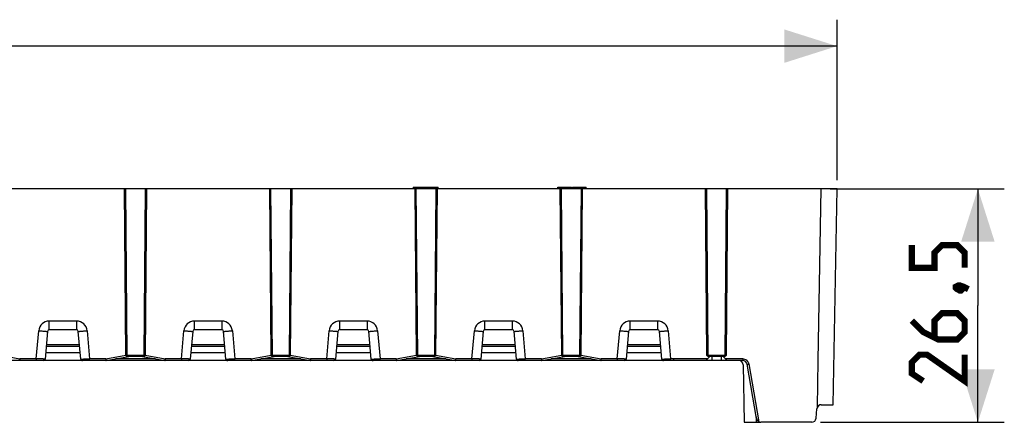
# Model space of a CAD drawing. Units: millimetres. Extents: x -125 to 103, y -7 to 19.
# Drawn here: x 47 to 103, y -7 to 16 of the extents above; entities that cross this region are included whole.
import ezdxf

# ---------------------------------------------------------------- set-up
doc = ezdxf.new("R2010")
doc.units = ezdxf.units.MM
doc.header["$LTSCALE"] = 16.335
doc.layers.get('0').update_dxf_attribs({"linetype": 'CONTINUOUS'})
doc.layers.add('IMPORT_IGES', color=7, linetype='CONTINUOUS')
doc.styles.get("Standard").update_dxf_attribs({"font": 'txt', "width": 0.8})
doc.dimstyles.new('DIMSTYLE_1', dxfattribs={"dimtxt": 3, "dimasz": 3, "dimexe": 1.5, "dimexo": 0.5, "dimgap": 0.75, "dimtad": 1, "dimlfac": 2, "dimtxsty": 'STANDARD', "dimblk": '_FILLED', "dimblk1": '_FILLED', "dimblk2": '_FILLED', "dimcen": 0.09, "dimazin": 2, "dimtfac": 1, "dimtofl": 0, "dimtmove": 0, "dimatfit": 3, "dimldrblk": '_FILLED', "dimfxl": 1, "dimtolj": 1, "dimarcsym": 0})
doc.dimstyles.new('DIMSTYLE_2', dxfattribs={"dimtxt": 3, "dimasz": 3, "dimexe": 1.5, "dimexo": 0.5, "dimgap": 0.75, "dimtad": 1, "dimdec": 0, "dimlfac": 2, "dimtxsty": 'STANDARD', "dimblk": '_FILLED', "dimblk1": '_FILLED', "dimblk2": '_FILLED', "dimcen": 0.09, "dimazin": 2, "dimtfac": 1, "dimtdec": 0, "dimtofl": 0, "dimtmove": 0, "dimatfit": 3, "dimldrblk": '_FILLED', "dimfxl": 1, "dimtolj": 1, "dimarcsym": 0})

# ---------------------------------------------------------------- blocks, each defined once
blk = doc.blocks.new('_FILLED')
at = {"color": 0, "linetype": 'BYBLOCK'}
blk.add_solid([(0, 0), (-1, 0.317), (-1, -0.317)], dxfattribs=at)
blk = doc.blocks.new('*D0')
at = {"color": 7, "linetype": 'CONTINUOUS'}
for p, q in [((93.07, 6.575), (102.97, 6.575)), ((101.47, 6.575), (101.47, -0.05)), ((101.47, -6.675), (101.47, -0.05)), ((92.531, -6.675), (102.97, -6.675))]:
    blk.add_line(p, q, dxfattribs=at)
at = {"color": 7, "linetype": 'CONTINUOUS', "xscale": 3, "yscale": 3, "zscale": 3}
for p, rotation in [((101.47, 6.575), 90), ((101.47, -6.675), 270)]:
    blk.add_blockref('_FILLED', p, dxfattribs=dict(at, rotation=rotation))
blk = doc.blocks.new('*D1')
at = {"color": 7, "linetype": 'CONTINUOUS'}
for p, q in [((-93.47, 7.075), (-93.47, 16.175)), ((93.47, 7.075), (93.47, 16.175)), ((-93.47, 14.675), (0, 14.675)), ((93.47, 14.675), (0, 14.675))]:
    blk.add_line(p, q, dxfattribs=at)
at = {"color": 7, "linetype": 'CONTINUOUS', "xscale": 3, "yscale": 3, "zscale": 3, "rotation": 180}
blk.add_blockref('_FILLED', (-93.47, 14.675), dxfattribs=at)
at = {"color": 7, "linetype": 'CONTINUOUS', "xscale": 3, "yscale": 3, "zscale": 3}
blk.add_blockref('_FILLED', (93.47, 14.675), dxfattribs=at)

msp = doc.modelspace()

# ---------------------------------------------------------------- linework, layer by layer
at = {"color": 7, "linetype": 'CONTINUOUS', "const_width": 0.35}
for points in [[(100.7202, 2.0928), (100.7202, 2.95), (100.2916, 3.3786), (99.4345, 3.3786), (99.0059, 2.95), (99.0059, 2.0928), (97.7202, 2.0928), (97.7202, 3.3786)], [(100.2202, 1.0214), (100.363, 1.0928), (100.4345, 1.0928), (100.5773, 0.95), (100.5773, 0.8786), (100.5059, 0.8071), (100.4345, 0.8071), (100.2916, 0.8786), (100.2202, 0.95), (100.2202, 1.0214)], [(100.4345, 1.0928), (100.6488, 1.0214), (100.9345, 0.8786)], [(97.7202, -0.9072), (98.363, -1.55), (99.2202, -1.9786), (100.2916, -1.9786), (100.7202, -1.55), (100.7202, -0.9072), (100.2916, -0.4786), (99.4345, -0.4786), (99.0059, -0.9072), (99.0059, -1.8357)], [(100.7202, -2.8357), (100.7202, -4.3357), (98.5773, -2.8357), (98.1488, -2.8357), (97.7202, -3.2643), (97.7202, -3.9072), (98.363, -4.3357)]]:
    msp.add_lwpolyline(points, dxfattribs=at)
at = {"layer": 'IMPORT_IGES', "color": 7, "linetype": 'CONTINUOUS'}
for p, q in [((93.4702, 6.575), (-93.4702, 6.575)), ((53.0825, -2.8755), (53, 6.575)), ((54.25, 6.575), (54.1675, -2.8755)), ((61.3325, -2.8755), (61.25, 6.575)), ((62.5, 6.575), (62.4175, -2.8755)), ((69.3919, 6.675), (69.3902, 6.575)), ((69.3919, 6.675), (70.8064, 6.675)), ((69.5825, -2.8755), (69.5, 6.575)), ((70.1694, 6.575), (70.1693, 6.675)), ((70.75, 6.575), (70.6675, -2.8755)), ((70.8081, 6.575), (70.8064, 6.675)), ((77.6081, 6.575), (77.6099, 6.675)), ((77.6099, 6.675), (78.3796, 6.675)), ((77.8325, -2.8755), (77.75, 6.575)), ((78.3814, 6.575), (78.3796, 6.675)), ((78.4424, 6.575), (78.4442, 6.675)), ((78.4442, 6.675), (79.2139, 6.675)), ((78.5357, 6.575), (78.5353, 6.675)), ((79, 6.575), (78.9175, -2.8755)), ((79.2157, 6.575), (79.2139, 6.675)), ((86.0825, -2.8755), (86, 6.575)), ((87.25, 6.575), (87.1675, -2.8755)), ((93.2564, -5.675), (93.4702, 6.575)), ((48.6232, -1.5163), (48.4861, -3.0837)), ((50.2771, -1.425), (48.7229, -1.425)), ((50.5139, -3.0837), (50.3768, -1.5163)), ((56.8732, -1.5163), (56.7361, -3.0837)), ((58.5271, -1.425), (56.9729, -1.425)), ((58.7639, -3.0837), (58.6268, -1.5163)), ((65.1232, -1.5163), (64.9861, -3.0837)), ((66.7771, -1.425), (65.2229, -1.425)), ((67.0139, -3.0837), (66.8768, -1.5163)), ((73.3732, -1.5163), (73.2361, -3.0837)), ((75.0271, -1.425), (73.4729, -1.425)), ((75.2639, -3.0837), (75.1268, -1.5163)), ((81.6232, -1.5163), (81.4861, -3.0837)), ((83.2771, -1.425), (81.7229, -1.425)), ((83.5139, -3.0837), (83.3768, -1.5163)), ((50.4519, -2.375), (48.5481, -2.375)), ((58.7019, -2.375), (56.7981, -2.375)), ((66.9519, -2.375), (65.0481, -2.375)), ((75.2019, -2.375), (73.2981, -2.375)), ((83.4519, -2.375), (81.5481, -2.375)), ((88.1132, -3.175), (-88.1132, -3.175)), ((51.9361, -3.175), (51.9534, -3.1735)), ((51.9534, -3.1735), (53.3626, -2.925)), ((53.1325, -2.925), (54.1175, -2.925)), ((53.9035, -2.9279), (55.2966, -3.1735)), ((60.1861, -3.175), (60.2034, -3.1735)), ((60.2034, -3.1735), (61.6126, -2.925)), ((61.3825, -2.925), (62.3675, -2.925)), ((62.1535, -2.9279), (63.5466, -3.1735)), ((68.4361, -3.175), (68.4534, -3.1735)), ((68.4534, -3.1735), (69.8626, -2.925)), ((69.6325, -2.925), (70.6175, -2.925)), ((70.4035, -2.9279), (71.7966, -3.1735)), ((76.6861, -3.175), (76.7034, -3.1735)), ((76.7034, -3.1735), (78.1126, -2.925)), ((77.8825, -2.925), (78.8675, -2.925)), ((78.6535, -2.9279), (80.0466, -3.1735)), ((84.2, -3.1749), (84.1992, -3.0859)), ((84.2, -3.0808), (84.2, -3.0759)), ((86.0204, -3.175), (86.2704, -2.925)), ((86.1325, -2.925), (87.1175, -2.925)), ((86.9796, -2.925), (87.2296, -3.175)), ((88.1444, -3.4207), (88.2012, -6.675)), ((88.9037, -6.4684), (88.3594, -3.3816)), ((92.2801, -6.4468), (92.3276, -5.9032)), ((92.5767, -5.675), (93.2564, -5.675)), ((88.2012, -6.675), (89.0719, -6.675)), ((88.8845, -6.3598), (88.879, -6.675)), ((89.0719, -6.675), (89.0721, -6.6625)), ((92.031, -6.675), (89.1499, -6.675))]:
    msp.add_line(p, q, dxfattribs=at)
at = {"layer": 'IMPORT_IGES', "color": 250, "linetype": 'CONTINUOUS'}
for p, q in [((53.05, 6.575), (53.1325, -2.8755)), ((54.1175, -2.8755), (54.2, 6.575)), ((61.3, 6.575), (61.3825, -2.8755)), ((62.3675, -2.8755), (62.45, 6.575)), ((69.55, 6.575), (69.6325, -2.8755)), ((69.826, 6.575), (69.826, 6.675)), ((70.4536, 6.575), (70.4537, 6.675)), ((70.6175, -2.8755), (70.7, 6.575)), ((77.8, 6.575), (77.8825, -2.8755)), ((78.0911, 6.575), (78.0911, 6.675)), ((78.8523, 6.575), (78.8523, 6.675)), ((78.8675, -2.8755), (78.95, 6.575)), ((86.05, 6.575), (86.1325, -2.8755)), ((87.1175, -2.8755), (87.2, 6.575)), ((92.4001, -3.1672), (92.5702, 6.575)), ((50.2771, -0.9294), (48.7229, -0.9294)), ((48.7229, -1.425), (48.7229, -0.9294)), ((50.2771, -0.9294), (50.2771, -1.425)), ((58.5271, -0.9294), (56.9729, -0.9294)), ((56.9729, -1.425), (56.9729, -0.9294)), ((58.5271, -0.9294), (58.5271, -1.425)), ((66.7771, -0.9294), (65.2229, -0.9294)), ((65.2229, -1.425), (65.2229, -0.9294)), ((66.7771, -0.9294), (66.7771, -1.425)), ((75.0271, -0.9294), (73.4729, -0.9294)), ((73.4729, -1.425), (73.4729, -0.9294)), ((75.0271, -0.9294), (75.0271, -1.425)), ((83.2771, -0.9294), (81.7229, -0.9294)), ((81.7229, -1.425), (81.7229, -0.9294)), ((83.2771, -0.9294), (83.2771, -1.425)), ((47.9853, -3.0759), (48.1251, -1.4771)), ((50.8748, -1.4771), (51.0147, -3.0759)), ((56.2353, -3.0759), (56.3751, -1.4771)), ((59.1248, -1.4771), (59.2647, -3.0759)), ((64.4853, -3.0759), (64.6251, -1.4771)), ((67.3748, -1.4771), (67.5147, -3.0759)), ((72.7353, -3.0759), (72.8751, -1.4771)), ((75.6248, -1.4771), (75.7647, -3.0759)), ((80.9853, -3.0759), (81.1251, -1.4771)), ((83.8748, -1.4771), (84.0147, -3.0759)), ((50.4835, -2.736), (48.5165, -2.736)), ((50.4433, -2.2768), (48.5567, -2.2768)), ((58.7335, -2.736), (56.7665, -2.736)), ((58.6933, -2.2768), (56.8067, -2.2768)), ((66.9835, -2.736), (65.0165, -2.736)), ((66.9433, -2.2768), (65.0567, -2.2768)), ((75.2335, -2.736), (73.2665, -2.736)), ((75.1933, -2.2768), (73.3067, -2.2768)), ((83.4835, -2.736), (81.5165, -2.736)), ((83.4433, -2.2768), (81.5567, -2.2768)), ((45.9178, -2.8738), (47.0639, -3.0759)), ((47.9853, -3.0759), (47.0639, -3.0759)), ((47.0639, -3.175), (47.0639, -3.0759)), ((47.9853, -3.0759), (47.9853, -3.175)), ((50.5164, -3.0839), (50.5388, -3.0836)), ((50.5388, -3.0836), (50.5586, -3.0833)), ((51.9361, -3.0759), (51.0147, -3.0759)), ((51.0147, -3.175), (51.0147, -3.0759)), ((51.9361, -3.0759), (53.0822, -2.8738)), ((51.9361, -3.0759), (51.9361, -3.1747)), ((51.9494, -3.1513), (51.9361, -3.0759)), ((51.9534, -3.1735), (51.9494, -3.1513)), ((54.7578, -3.0785), (52.4922, -3.0785)), ((54.1175, -2.8755), (53.1325, -2.8755)), ((53.1325, -2.925), (53.1325, -2.8755)), ((53.993, -2.925), (53.9959, -2.9442)), ((54.1175, -2.925), (54.1175, -2.8755)), ((54.1678, -2.8738), (55.3139, -3.0759)), ((56.2353, -3.0759), (55.3139, -3.0759)), ((55.3139, -3.175), (55.3139, -3.0759)), ((56.2353, -3.0759), (56.2353, -3.175)), ((58.7664, -3.0839), (58.7888, -3.0836)), ((58.7888, -3.0836), (58.8086, -3.0833)), ((60.1861, -3.0759), (59.2647, -3.0759)), ((59.2647, -3.175), (59.2647, -3.0759)), ((60.1861, -3.0759), (61.3322, -2.8738)), ((60.1861, -3.0759), (60.1861, -3.1747)), ((60.1994, -3.1513), (60.1861, -3.0759)), ((60.2034, -3.1735), (60.1994, -3.1513)), ((63.0078, -3.0785), (60.7422, -3.0785)), ((62.3675, -2.8755), (61.3825, -2.8755)), ((61.3825, -2.925), (61.3825, -2.8755)), ((62.243, -2.925), (62.2459, -2.9442)), ((62.3675, -2.925), (62.3675, -2.8755)), ((62.4178, -2.8738), (63.5639, -3.0759)), ((64.4853, -3.0759), (63.5639, -3.0759)), ((63.5639, -3.175), (63.5639, -3.0759)), ((64.4853, -3.0759), (64.4853, -3.175)), ((67.0164, -3.0839), (67.0388, -3.0836)), ((67.0388, -3.0836), (67.0586, -3.0833)), ((68.4361, -3.0759), (67.5147, -3.0759)), ((67.5147, -3.175), (67.5147, -3.0759)), ((68.4361, -3.0759), (69.5822, -2.8738)), ((68.4361, -3.0759), (68.4361, -3.1747)), ((68.4494, -3.1513), (68.4361, -3.0759)), ((68.4534, -3.1735), (68.4494, -3.1513)), ((71.2578, -3.0785), (68.9922, -3.0785)), ((70.6175, -2.8755), (69.6325, -2.8755)), ((69.6325, -2.925), (69.6325, -2.8755)), ((70.493, -2.925), (70.4959, -2.9442)), ((70.6175, -2.925), (70.6175, -2.8755)), ((70.6678, -2.8738), (71.8139, -3.0759)), ((72.7353, -3.0759), (71.8139, -3.0759)), ((71.8139, -3.175), (71.8139, -3.0759)), ((72.7353, -3.0759), (72.7353, -3.175)), ((75.2664, -3.0839), (75.2888, -3.0836)), ((75.2888, -3.0836), (75.3086, -3.0833)), ((76.6861, -3.0759), (75.7647, -3.0759)), ((75.7647, -3.175), (75.7647, -3.0759)), ((76.6861, -3.0759), (77.8322, -2.8738)), ((76.6861, -3.0759), (76.6861, -3.1747)), ((76.6994, -3.1513), (76.6861, -3.0759)), ((76.7034, -3.1735), (76.6994, -3.1513)), ((79.5078, -3.0785), (77.2422, -3.0785)), ((78.8675, -2.8755), (77.8825, -2.8755)), ((77.8825, -2.925), (77.8825, -2.8755)), ((78.743, -2.925), (78.7459, -2.9442)), ((78.8675, -2.925), (78.8675, -2.8755)), ((78.9178, -2.8738), (80.0639, -3.0759)), ((80.9853, -3.0759), (80.0639, -3.0759)), ((80.0639, -3.175), (80.0639, -3.0759)), ((80.9853, -3.0759), (80.9853, -3.175)), ((83.5164, -3.0839), (83.5388, -3.0836)), ((83.5388, -3.0836), (83.5586, -3.0833)), ((84.2, -3.0759), (84.0147, -3.0759)), ((84.0147, -3.175), (84.0147, -3.0759)), ((86.1146, -3.0808), (84.2, -3.0808)), ((87.1175, -2.8755), (86.1325, -2.8755)), ((86.1325, -2.925), (86.1325, -2.8755)), ((86.3704, -3.175), (86.3704, -2.925)), ((86.8796, -2.925), (86.8796, -3.175)), ((87.1175, -2.925), (87.1175, -2.8755)), ((88.1132, -3.0808), (87.1354, -3.0808)), ((88.1132, -3.0808), (88.1132, -3.175)), ((92.354, -5.8114), (92.4, -3.175)), ((92.4001, -3.1672), (92.4001, -3.175)), ((88.453, -3.3659), (89.0311, -6.645))]:
    msp.add_line(p, q, dxfattribs=at)
for centre, radius, start, end in [((48.7229, -1.5294), 0.6, 89.99753, 175.00232), ((50.2771, -1.5294), 0.6, 5.00119, 89.99897), ((56.9729, -1.5294), 0.6, 89.99753, 175.00232), ((58.5271, -1.5294), 0.6, 5.00119, 89.99897), ((65.2229, -1.5294), 0.6, 89.99753, 175.00232), ((66.7771, -1.5294), 0.6, 5.00119, 89.99897), ((73.4729, -1.5294), 0.6, 89.99753, 175.00232), ((75.0271, -1.5294), 0.6, 5.00119, 89.99897), ((81.7229, -1.5294), 0.6, 89.99753, 175.00232), ((83.2771, -1.5294), 0.6, 5.00119, 89.99897), ((50.6168, -3.0749), 0.1008, 185.03116, 199.04329), ((50.6158, -3.0752), 0.0998, 199.08467, 212.80036), ((48.8044, 118.6249), 121.7208, 270.825746, 271.040476), ((58.8668, -3.0749), 0.1008, 185.03116, 199.04329), ((58.8658, -3.0752), 0.0998, 199.08467, 212.80036), ((57.0544, 118.6249), 121.7208, 270.825746, 271.040476), ((67.1168, -3.0749), 0.1008, 185.03116, 199.04329), ((67.1158, -3.0752), 0.0998, 199.08467, 212.80036), ((65.3044, 118.6249), 121.7208, 270.825746, 271.040476), ((75.3668, -3.0749), 0.1008, 185.03116, 199.04329), ((75.3658, -3.0752), 0.0998, 199.08467, 212.80036), ((73.5544, 118.6249), 121.7208, 270.825746, 271.040476), ((83.6168, -3.0749), 0.1008, 185.03116, 199.04329), ((83.6158, -3.0752), 0.0998, 199.08467, 212.80036), ((81.8044, 118.6249), 121.7208, 270.825746, 271.040476)]:
    msp.add_arc(centre, radius, start, end, dxfattribs=at)
at = {"layer": 'IMPORT_IGES', "color": 7, "linetype": 'CONTINUOUS'}
for centre, radius, start, end in [((48.7229, -1.525), 0.1, 90, 175), ((50.2771, -1.525), 0.1, 5, 90), ((56.9729, -1.525), 0.1, 90, 175), ((58.5271, -1.525), 0.1, 5, 90), ((65.2229, -1.525), 0.1, 90, 175), ((66.7771, -1.525), 0.1, 5, 90), ((73.4729, -1.525), 0.1, 90, 175), ((75.0271, -1.525), 0.1, 5, 90), ((81.7229, -1.525), 0.1, 90, 175), ((83.2771, -1.525), 0.1, 5, 90), ((47.0639, -3.075), 0.1, 260, 270), ((48.3865, -3.075), 0.1, 270, 355), ((50.6135, -3.075), 0.1, 185, 270), ((51.9361, -3.075), 0.1, 270, 280), ((53.1325, -2.875), 0.05, 180.5, 270), ((54.1175, -2.875), 0.05, 270, 359.5), ((55.3139, -3.075), 0.1, 260, 270), ((56.6365, -3.075), 0.1, 270, 355), ((58.8635, -3.075), 0.1, 185, 270), ((60.1861, -3.075), 0.1, 270, 280), ((61.3825, -2.875), 0.05, 180.5, 270), ((62.3675, -2.875), 0.05, 270, 359.5), ((63.5639, -3.075), 0.1, 260, 270), ((64.8865, -3.075), 0.1, 270, 355), ((67.1135, -3.075), 0.1, 185, 270), ((68.4361, -3.075), 0.1, 270, 280), ((69.6325, -2.875), 0.05, 180.5, 270), ((70.6175, -2.875), 0.05, 270, 359.5), ((71.8139, -3.075), 0.1, 260, 270), ((73.1365, -3.075), 0.1, 270, 355), ((75.3635, -3.075), 0.1, 185, 270), ((76.6861, -3.075), 0.1, 270, 280), ((77.8825, -2.875), 0.05, 180.5, 270), ((78.8675, -2.875), 0.05, 270, 359.5), ((80.0639, -3.075), 0.1, 260, 270), ((81.3865, -3.075), 0.1, 270, 355), ((83.6135, -3.075), 0.1, 185, 270), ((86.1325, -2.875), 0.05, 180.5, 270), ((87.1175, -2.875), 0.05, 270, 359.5), ((87.8944, -3.425), 0.25, 1, 90), ((88.1132, -3.425), 0.25, 10, 90), ((92.5767, -5.925), 0.25, 90, 175), ((89.1499, -6.425), 0.25, 190, 270), ((92.031, -6.425), 0.25, 270, 355)]:
    msp.add_arc(centre, radius, start, end, dxfattribs=at)
at = {"layer": 'IMPORT_IGES', "color": 250, "linetype": 'CONTINUOUS'}
for points, knots in [([(48.1251, -1.4771), (48.1554, -1.4797), (48.2165, -1.485), (48.3073, -1.4927), (48.3944, -1.5), (48.4621, -1.5054), (48.5102, -1.5092), (48.5402, -1.5115), (48.5658, -1.5133), (48.5865, -1.5147), (48.6007, -1.5156), (48.6096, -1.5161), (48.6145, -1.5164), (48.6181, -1.5165), (48.6209, -1.5166), (48.6222, -1.5164), (48.6232, -1.5165), (48.6232, -1.5163)], [0, 0, 0, 0, 0.1821561, 0.3681023, 0.5471253, 0.7070352, 0.7760604, 0.8365708, 0.8879696, 0.9296602, 0.9612417, 0.9733486, 0.9830959, 0.9905564, 0.9958037, 0.9989154, 1, 1, 1, 1]), ([(50.3768, -1.5163), (50.3768, -1.5165), (50.3778, -1.5164), (50.3791, -1.5166), (50.3819, -1.5165), (50.3855, -1.5164), (50.3904, -1.5161), (50.3993, -1.5156), (50.4135, -1.5147), (50.4342, -1.5133), (50.4598, -1.5115), (50.4898, -1.5092), (50.5379, -1.5054), (50.6056, -1.5), (50.6927, -1.4927), (50.7835, -1.485), (50.8446, -1.4797), (50.8749, -1.4771)], [0, 0, 0, 0, 0.0010846, 0.0041963, 0.0094436, 0.0169041, 0.0266514, 0.0387583, 0.0703398, 0.1120304, 0.1634292, 0.2239396, 0.2929648, 0.4528747, 0.6318977, 0.8178439, 1, 1, 1, 1]), ([(56.3751, -1.4771), (56.4054, -1.4797), (56.4665, -1.485), (56.5573, -1.4927), (56.6444, -1.5), (56.7121, -1.5054), (56.7602, -1.5092), (56.7902, -1.5115), (56.8158, -1.5133), (56.8365, -1.5147), (56.8507, -1.5156), (56.8596, -1.5161), (56.8645, -1.5164), (56.8681, -1.5165), (56.8709, -1.5166), (56.8722, -1.5164), (56.8732, -1.5165), (56.8732, -1.5163)], [0, 0, 0, 0, 0.1821561, 0.3681023, 0.5471253, 0.7070352, 0.7760604, 0.8365708, 0.8879696, 0.9296602, 0.9612417, 0.9733486, 0.9830959, 0.9905564, 0.9958037, 0.9989154, 1, 1, 1, 1]), ([(58.6268, -1.5163), (58.6268, -1.5165), (58.6278, -1.5164), (58.6291, -1.5166), (58.6319, -1.5165), (58.6355, -1.5164), (58.6404, -1.5161), (58.6493, -1.5156), (58.6635, -1.5147), (58.6842, -1.5133), (58.7098, -1.5115), (58.7398, -1.5092), (58.7879, -1.5054), (58.8556, -1.5), (58.9427, -1.4927), (59.0335, -1.485), (59.0946, -1.4797), (59.1249, -1.4771)], [0, 0, 0, 0, 0.0010846, 0.0041963, 0.0094436, 0.0169041, 0.0266514, 0.0387583, 0.0703398, 0.1120304, 0.1634292, 0.2239396, 0.2929648, 0.4528747, 0.6318977, 0.8178439, 1, 1, 1, 1]), ([(64.6251, -1.4771), (64.6554, -1.4797), (64.7165, -1.485), (64.8073, -1.4927), (64.8944, -1.5), (64.9621, -1.5054), (65.0102, -1.5092), (65.0402, -1.5115), (65.0658, -1.5133), (65.0865, -1.5147), (65.1007, -1.5156), (65.1096, -1.5161), (65.1145, -1.5164), (65.1181, -1.5165), (65.1209, -1.5166), (65.1222, -1.5164), (65.1232, -1.5165), (65.1232, -1.5163)], [0, 0, 0, 0, 0.1821561, 0.3681023, 0.5471253, 0.7070352, 0.7760604, 0.8365708, 0.8879696, 0.9296602, 0.9612417, 0.9733486, 0.9830959, 0.9905564, 0.9958037, 0.9989154, 1, 1, 1, 1]), ([(66.8768, -1.5163), (66.8768, -1.5165), (66.8778, -1.5164), (66.8791, -1.5166), (66.8819, -1.5165), (66.8855, -1.5164), (66.8904, -1.5161), (66.8993, -1.5156), (66.9135, -1.5147), (66.9342, -1.5133), (66.9598, -1.5115), (66.9898, -1.5092), (67.0379, -1.5054), (67.1056, -1.5), (67.1927, -1.4927), (67.2835, -1.485), (67.3446, -1.4797), (67.3749, -1.4771)], [0, 0, 0, 0, 0.0010846, 0.0041963, 0.0094436, 0.0169041, 0.0266514, 0.0387583, 0.0703398, 0.1120304, 0.1634292, 0.2239396, 0.2929648, 0.4528747, 0.6318977, 0.8178439, 1, 1, 1, 1]), ([(72.8751, -1.4771), (72.9054, -1.4797), (72.9665, -1.485), (73.0573, -1.4927), (73.1444, -1.5), (73.2121, -1.5054), (73.2602, -1.5092), (73.2902, -1.5115), (73.3158, -1.5133), (73.3365, -1.5147), (73.3507, -1.5156), (73.3596, -1.5161), (73.3645, -1.5164), (73.3681, -1.5165), (73.3709, -1.5166), (73.3722, -1.5164), (73.3732, -1.5165), (73.3732, -1.5163)], [0, 0, 0, 0, 0.1821561, 0.3681023, 0.5471253, 0.7070352, 0.7760604, 0.8365708, 0.8879696, 0.9296602, 0.9612417, 0.9733486, 0.9830959, 0.9905564, 0.9958037, 0.9989154, 1, 1, 1, 1]), ([(75.1268, -1.5163), (75.1268, -1.5165), (75.1278, -1.5164), (75.1291, -1.5166), (75.1319, -1.5165), (75.1355, -1.5164), (75.1404, -1.5161), (75.1493, -1.5156), (75.1635, -1.5147), (75.1842, -1.5133), (75.2098, -1.5115), (75.2398, -1.5092), (75.2879, -1.5054), (75.3556, -1.5), (75.4427, -1.4927), (75.5335, -1.485), (75.5946, -1.4797), (75.6249, -1.4771)], [0, 0, 0, 0, 0.0010846, 0.0041963, 0.0094436, 0.0169041, 0.0266514, 0.0387583, 0.0703398, 0.1120304, 0.1634292, 0.2239396, 0.2929648, 0.4528747, 0.6318977, 0.8178439, 1, 1, 1, 1]), ([(81.1251, -1.4771), (81.1554, -1.4797), (81.2165, -1.485), (81.3073, -1.4927), (81.3944, -1.5), (81.4621, -1.5054), (81.5102, -1.5092), (81.5402, -1.5115), (81.5658, -1.5133), (81.5865, -1.5147), (81.6007, -1.5156), (81.6096, -1.5161), (81.6145, -1.5164), (81.6181, -1.5165), (81.6209, -1.5166), (81.6222, -1.5164), (81.6232, -1.5165), (81.6232, -1.5163)], [0, 0, 0, 0, 0.1821561, 0.3681023, 0.5471253, 0.7070352, 0.7760604, 0.8365708, 0.8879696, 0.9296602, 0.9612417, 0.9733486, 0.9830959, 0.9905564, 0.9958037, 0.9989154, 1, 1, 1, 1]), ([(83.3768, -1.5163), (83.3768, -1.5165), (83.3778, -1.5164), (83.3791, -1.5166), (83.3819, -1.5165), (83.3855, -1.5164), (83.3904, -1.5161), (83.3993, -1.5156), (83.4135, -1.5147), (83.4342, -1.5133), (83.4598, -1.5115), (83.4898, -1.5092), (83.5379, -1.5054), (83.6056, -1.5), (83.6927, -1.4927), (83.7835, -1.485), (83.8446, -1.4797), (83.8749, -1.4771)], [0, 0, 0, 0, 0.0010846, 0.0041963, 0.0094436, 0.0169041, 0.0266514, 0.0387583, 0.0703398, 0.1120304, 0.1634292, 0.2239396, 0.2929648, 0.4528747, 0.6318977, 0.8178439, 1, 1, 1, 1]), ([(47.0639, -3.0759), (47.06, -3.098), (47.0541, -3.1305), (47.0486, -3.163), (47.0466, -3.1732)], [0, 0, 0, 0, 0.6823742, 1, 1, 1, 1]), ([(48.4861, -3.0837), (48.4861, -3.0839), (48.4848, -3.0835), (48.4835, -3.0839), (48.4802, -3.0837), (48.4761, -3.0838), (48.4707, -3.0837), (48.4612, -3.0836), (48.4464, -3.0834), (48.4254, -3.0831), (48.4002, -3.0827), (48.371, -3.0823), (48.3249, -3.0816), (48.2597, -3.0805), (48.1743, -3.0791), (48.0816, -3.0776), (48.0178, -3.0764), (47.9853, -3.0759)], [0, 0, 0, 0, 0.0012159, 0.00484, 0.0108642, 0.0192771, 0.0300554, 0.0431726, 0.0762995, 0.1183282, 0.1688511, 0.2273737, 0.293325, 0.4448963, 0.6177192, 0.8051388, 1, 1, 1, 1]), ([(50.5164, -3.0839), (50.5157, -3.0839), (50.5152, -3.0837), (50.5139, -3.0839), (50.5139, -3.0837)], [0, 0, 0, 0, 0.7430032, 1, 1, 1, 1]), ([(50.5319, -3.1293), (50.5411, -3.1435), (50.5664, -3.1669), (50.5996, -3.175), (50.6155, -3.175)], [0, 0, 0, 0, 0.5159478, 1, 1, 1, 1]), ([(53.1325, -2.8755), (53.1261, -2.8755), (53.1168, -2.8756), (53.1051, -2.8756), (53.0976, -2.8756), (53.0914, -2.8756), (53.0872, -2.8756), (53.0848, -2.8755), (53.0835, -2.8756), (53.083, -2.8754), (53.0825, -2.8755), (53.0825, -2.8755)], [0, 0, 0, 0, 0.382659, 0.5554823, 0.7070117, 0.8313573, 0.9237561, 0.956831, 0.9806817, 0.9950998, 1, 1, 1, 1]), ([(53.257, -2.9251), (53.2566, -2.9278), (53.2559, -2.9325), (53.2552, -2.938), (53.2546, -2.9411), (53.2544, -2.9428), (53.2541, -2.9435), (53.2542, -2.9441), (53.2541, -2.9442)], [0, 0, 0, 0, 0.4255039, 0.7400238, 0.8525784, 0.933898, 0.9832335, 1, 1, 1, 1]), ([(54.1675, -2.8755), (54.1675, -2.8755), (54.167, -2.8754), (54.1665, -2.8756), (54.1652, -2.8755), (54.1628, -2.8756), (54.1586, -2.8756), (54.1524, -2.8756), (54.1449, -2.8756), (54.1332, -2.8756), (54.1239, -2.8755), (54.1175, -2.8755)], [0, 0, 0, 0, 0.0049002, 0.0193184, 0.0431691, 0.0762442, 0.1686431, 0.2929887, 0.444518, 0.6173411, 1, 1, 1, 1]), ([(55.3139, -3.0759), (55.31, -3.098), (55.3041, -3.1305), (55.2986, -3.163), (55.2966, -3.1732)], [0, 0, 0, 0, 0.6823742, 1, 1, 1, 1]), ([(56.7361, -3.0837), (56.7361, -3.0839), (56.7348, -3.0835), (56.7335, -3.0839), (56.7302, -3.0837), (56.7261, -3.0838), (56.7207, -3.0837), (56.7112, -3.0836), (56.6964, -3.0834), (56.6754, -3.0831), (56.6502, -3.0827), (56.621, -3.0823), (56.5749, -3.0816), (56.5097, -3.0805), (56.4243, -3.0791), (56.3316, -3.0776), (56.2678, -3.0764), (56.2353, -3.0759)], [0, 0, 0, 0, 0.0012159, 0.00484, 0.0108642, 0.0192771, 0.0300554, 0.0431726, 0.0762995, 0.1183282, 0.1688511, 0.2273737, 0.293325, 0.4448963, 0.6177192, 0.8051388, 1, 1, 1, 1]), ([(58.7664, -3.0839), (58.7657, -3.0839), (58.7652, -3.0837), (58.7639, -3.0839), (58.7639, -3.0837)], [0, 0, 0, 0, 0.7430032, 1, 1, 1, 1]), ([(58.7819, -3.1293), (58.7911, -3.1435), (58.8164, -3.1669), (58.8496, -3.175), (58.8655, -3.175)], [0, 0, 0, 0, 0.5159478, 1, 1, 1, 1]), ([(61.3825, -2.8755), (61.3761, -2.8755), (61.3668, -2.8756), (61.3551, -2.8756), (61.3476, -2.8756), (61.3414, -2.8756), (61.3372, -2.8756), (61.3348, -2.8755), (61.3335, -2.8756), (61.333, -2.8754), (61.3325, -2.8755), (61.3325, -2.8755)], [0, 0, 0, 0, 0.382659, 0.5554823, 0.7070117, 0.8313573, 0.9237561, 0.956831, 0.9806817, 0.9950998, 1, 1, 1, 1]), ([(61.507, -2.9251), (61.5066, -2.9278), (61.5059, -2.9325), (61.5052, -2.938), (61.5046, -2.9411), (61.5044, -2.9428), (61.5041, -2.9435), (61.5042, -2.9441), (61.5041, -2.9442)], [0, 0, 0, 0, 0.4255039, 0.7400238, 0.8525784, 0.933898, 0.9832335, 1, 1, 1, 1]), ([(62.4175, -2.8755), (62.4175, -2.8755), (62.417, -2.8754), (62.4165, -2.8756), (62.4152, -2.8755), (62.4128, -2.8756), (62.4086, -2.8756), (62.4024, -2.8756), (62.3949, -2.8756), (62.3832, -2.8756), (62.3739, -2.8755), (62.3675, -2.8755)], [0, 0, 0, 0, 0.0049002, 0.0193184, 0.0431691, 0.0762442, 0.1686431, 0.2929887, 0.444518, 0.6173411, 1, 1, 1, 1]), ([(63.5639, -3.0759), (63.56, -3.098), (63.5541, -3.1305), (63.5486, -3.163), (63.5466, -3.1732)], [0, 0, 0, 0, 0.6823742, 1, 1, 1, 1]), ([(64.9861, -3.0837), (64.9861, -3.0839), (64.9848, -3.0835), (64.9835, -3.0839), (64.9802, -3.0837), (64.9761, -3.0838), (64.9707, -3.0837), (64.9612, -3.0836), (64.9464, -3.0834), (64.9254, -3.0831), (64.9002, -3.0827), (64.871, -3.0823), (64.8249, -3.0816), (64.7597, -3.0805), (64.6743, -3.0791), (64.5816, -3.0776), (64.5178, -3.0764), (64.4853, -3.0759)], [0, 0, 0, 0, 0.0012159, 0.00484, 0.0108642, 0.0192771, 0.0300554, 0.0431726, 0.0762995, 0.1183282, 0.1688511, 0.2273737, 0.293325, 0.4448963, 0.6177192, 0.8051388, 1, 1, 1, 1]), ([(67.0164, -3.0839), (67.0157, -3.0839), (67.0152, -3.0837), (67.0139, -3.0839), (67.0139, -3.0837)], [0, 0, 0, 0, 0.7430032, 1, 1, 1, 1]), ([(67.0319, -3.1293), (67.0411, -3.1435), (67.0664, -3.1669), (67.0996, -3.175), (67.1155, -3.175)], [0, 0, 0, 0, 0.5159478, 1, 1, 1, 1]), ([(69.6325, -2.8755), (69.6261, -2.8755), (69.6168, -2.8756), (69.6051, -2.8756), (69.5976, -2.8756), (69.5914, -2.8756), (69.5872, -2.8756), (69.5848, -2.8755), (69.5835, -2.8756), (69.583, -2.8754), (69.5825, -2.8755), (69.5825, -2.8755)], [0, 0, 0, 0, 0.382659, 0.5554823, 0.7070117, 0.8313573, 0.9237561, 0.956831, 0.9806817, 0.9950998, 1, 1, 1, 1]), ([(69.757, -2.9251), (69.7566, -2.9278), (69.7559, -2.9325), (69.7552, -2.938), (69.7546, -2.9411), (69.7544, -2.9428), (69.7541, -2.9435), (69.7542, -2.9441), (69.7541, -2.9442)], [0, 0, 0, 0, 0.4255039, 0.7400238, 0.8525784, 0.933898, 0.9832335, 1, 1, 1, 1]), ([(70.6675, -2.8755), (70.6675, -2.8755), (70.667, -2.8754), (70.6665, -2.8756), (70.6652, -2.8755), (70.6628, -2.8756), (70.6586, -2.8756), (70.6524, -2.8756), (70.6449, -2.8756), (70.6332, -2.8756), (70.6239, -2.8755), (70.6175, -2.8755)], [0, 0, 0, 0, 0.0049002, 0.0193184, 0.0431691, 0.0762442, 0.1686431, 0.2929887, 0.444518, 0.6173411, 1, 1, 1, 1]), ([(71.8139, -3.0759), (71.81, -3.098), (71.8041, -3.1305), (71.7986, -3.163), (71.7966, -3.1732)], [0, 0, 0, 0, 0.6823742, 1, 1, 1, 1]), ([(73.2361, -3.0837), (73.2361, -3.0839), (73.2348, -3.0835), (73.2335, -3.0839), (73.2302, -3.0837), (73.2261, -3.0838), (73.2207, -3.0837), (73.2112, -3.0836), (73.1964, -3.0834), (73.1754, -3.0831), (73.1502, -3.0827), (73.121, -3.0823), (73.0749, -3.0816), (73.0097, -3.0805), (72.9243, -3.0791), (72.8316, -3.0776), (72.7678, -3.0764), (72.7353, -3.0759)], [0, 0, 0, 0, 0.0012159, 0.00484, 0.0108642, 0.0192771, 0.0300554, 0.0431726, 0.0762995, 0.1183282, 0.1688511, 0.2273737, 0.293325, 0.4448963, 0.6177192, 0.8051388, 1, 1, 1, 1]), ([(75.2664, -3.0839), (75.2657, -3.0839), (75.2652, -3.0837), (75.2639, -3.0839), (75.2639, -3.0837)], [0, 0, 0, 0, 0.7430032, 1, 1, 1, 1]), ([(75.2819, -3.1293), (75.2911, -3.1435), (75.3164, -3.1669), (75.3496, -3.175), (75.3655, -3.175)], [0, 0, 0, 0, 0.5159478, 1, 1, 1, 1]), ([(77.8825, -2.8755), (77.8761, -2.8755), (77.8668, -2.8756), (77.8551, -2.8756), (77.8476, -2.8756), (77.8414, -2.8756), (77.8372, -2.8756), (77.8348, -2.8755), (77.8335, -2.8756), (77.833, -2.8754), (77.8325, -2.8755), (77.8325, -2.8755)], [0, 0, 0, 0, 0.382659, 0.5554823, 0.7070117, 0.8313573, 0.9237561, 0.956831, 0.9806817, 0.9950998, 1, 1, 1, 1]), ([(78.007, -2.9251), (78.0066, -2.9278), (78.0059, -2.9325), (78.0052, -2.938), (78.0046, -2.9411), (78.0044, -2.9428), (78.0041, -2.9435), (78.0042, -2.9441), (78.0041, -2.9442)], [0, 0, 0, 0, 0.4255039, 0.7400238, 0.8525784, 0.933898, 0.9832335, 1, 1, 1, 1]), ([(78.9175, -2.8755), (78.9175, -2.8755), (78.917, -2.8754), (78.9165, -2.8756), (78.9152, -2.8755), (78.9128, -2.8756), (78.9086, -2.8756), (78.9024, -2.8756), (78.8949, -2.8756), (78.8832, -2.8756), (78.8739, -2.8755), (78.8675, -2.8755)], [0, 0, 0, 0, 0.0049002, 0.0193184, 0.0431691, 0.0762442, 0.1686431, 0.2929887, 0.444518, 0.6173411, 1, 1, 1, 1]), ([(80.0639, -3.0759), (80.06, -3.098), (80.0541, -3.1305), (80.0486, -3.163), (80.0466, -3.1732)], [0, 0, 0, 0, 0.6823742, 1, 1, 1, 1]), ([(81.4861, -3.0837), (81.4861, -3.0839), (81.4848, -3.0835), (81.4835, -3.0839), (81.4802, -3.0837), (81.4761, -3.0838), (81.4707, -3.0837), (81.4612, -3.0836), (81.4464, -3.0834), (81.4254, -3.0831), (81.4002, -3.0827), (81.371, -3.0823), (81.3249, -3.0816), (81.2597, -3.0805), (81.1743, -3.0791), (81.0816, -3.0776), (81.0178, -3.0764), (80.9853, -3.0759)], [0, 0, 0, 0, 0.0012159, 0.00484, 0.0108642, 0.0192771, 0.0300554, 0.0431726, 0.0762995, 0.1183282, 0.1688511, 0.2273737, 0.293325, 0.4448963, 0.6177192, 0.8051388, 1, 1, 1, 1]), ([(83.5164, -3.0839), (83.5157, -3.0839), (83.5152, -3.0837), (83.5139, -3.0839), (83.5139, -3.0837)], [0, 0, 0, 0, 0.7430032, 1, 1, 1, 1]), ([(83.5319, -3.1293), (83.5411, -3.1435), (83.5664, -3.1669), (83.5996, -3.175), (83.6155, -3.175)], [0, 0, 0, 0, 0.5159478, 1, 1, 1, 1]), ([(86.1325, -2.8755), (86.1261, -2.8755), (86.1168, -2.8756), (86.1051, -2.8756), (86.0976, -2.8756), (86.0914, -2.8756), (86.0872, -2.8756), (86.0848, -2.8755), (86.0835, -2.8756), (86.083, -2.8754), (86.0825, -2.8755), (86.0825, -2.8755)], [0, 0, 0, 0, 0.382659, 0.5554823, 0.7070117, 0.8313573, 0.9237561, 0.956831, 0.9806817, 0.9950998, 1, 1, 1, 1]), ([(87.1675, -2.8755), (87.1675, -2.8755), (87.167, -2.8754), (87.1665, -2.8756), (87.1652, -2.8755), (87.1628, -2.8756), (87.1586, -2.8756), (87.1524, -2.8756), (87.1449, -2.8756), (87.1332, -2.8756), (87.1239, -2.8755), (87.1175, -2.8755)], [0, 0, 0, 0, 0.0049002, 0.0193184, 0.0431691, 0.0762442, 0.1686431, 0.2929887, 0.444518, 0.6173411, 1, 1, 1, 1]), ([(88.3501, -3.175), (88.3186, -3.1454), (88.2438, -3.0974), (88.1565, -3.0809), (88.1132, -3.0808)], [0, 0, 0, 0, 0.5000042, 1, 1, 1, 1]), ([(88.35, -3.175), (88.3766, -3.2002), (88.4218, -3.2595), (88.4466, -3.3299), (88.453, -3.3659)], [0, 0, 0, 0, 0.5000286, 1, 1, 1, 1]), ([(88.3594, -3.3816), (88.3594, -3.3817), (88.3602, -3.3814), (88.3612, -3.3815), (88.3634, -3.3811), (88.3663, -3.3807), (88.3702, -3.3801), (88.3772, -3.379), (88.3878, -3.3772), (88.4024, -3.3747), (88.4244, -3.3709), (88.4415, -3.368), (88.453, -3.3659)], [0, 0, 0, 0, 0.0041718, 0.0168777, 0.0387296, 0.0703073, 0.1119918, 0.1633827, 0.2929, 0.4527945, 0.6318169, 1, 1, 1, 1])]:
    msp.add_open_spline(points, degree=3, knots=knots, dxfattribs=at)
at = {"layer": 'IMPORT_IGES', "color": 7, "linetype": 'CONTINUOUS'}
msp.add_open_spline([(84.1992, -3.0859), (84.1991, -3.0843), (84.1992, -3.0826), (84.1996, -3.0811)], degree=3, dxfattribs=at)

# ---------------------------------------------------------------- dimensions: what is measured, and where the dimension line sits
at = {"color": 7, "linetype": 'CONTINUOUS'}
for base, p1, p2, angle, dimstyle, picture, middle in [((-93.4702, 14.675), (93.4702, 6.575), (-93.4702, 6.575), 180, 'DIMSTYLE_2', '*D1', (-3.4286, 14.675)), ((101.4702, 6.575), (92.031, -6.675), (92.5702, 6.575), 90, 'DIMSTYLE_1', '*D0', (101.4702, -4.3357))]:
    dim = msp.add_linear_dim(base=base, p1=p1, p2=p2, angle=angle, dimstyle=dimstyle, dxfattribs=at)
    dim.commit()
    dim.dimension.update_dxf_attribs({"geometry": picture, "text_midpoint": middle, "dimtype": 160})

doc.saveas('drawing.dxf')
